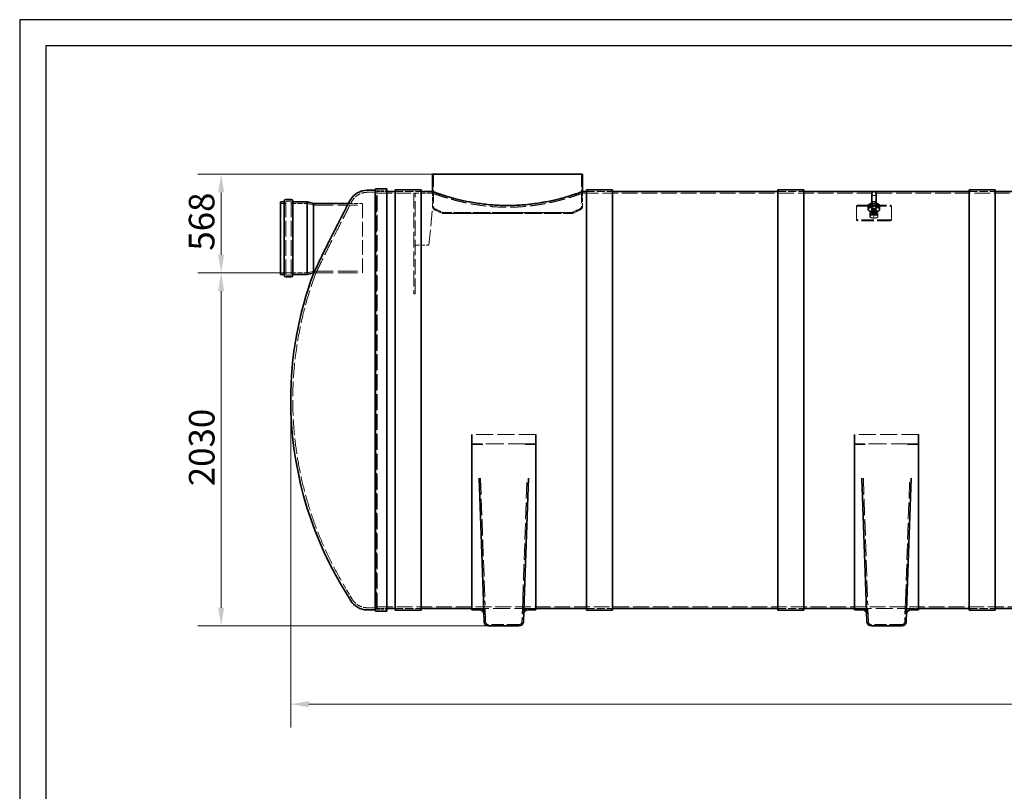
# Model space of a CAD drawing. Units: millimetres. Extents: x 21335 to 38423, y 420 to 11668.
# Drawn here: x 21335 to 26994, y 7231 to 11668 of the extents above; entities that cross this region are included whole.
import ezdxf

# ---------------------------------------------------------------- set-up
doc = ezdxf.new("R2010")
doc.units = ezdxf.units.MM
doc.header["$LTSCALE"] = 42
doc.linetypes.add('DASHED', pattern=[0.2068, 0.1655, -0.0413])
doc.layers.add('Dimension (ISO)', color=5, linetype='Continuous', lineweight=9, true_color=0x0000ff)
doc.layers.add('Hidden (ISO)', color=1, linetype='DASHED', lineweight=18, true_color=0xff0000)
doc.layers.add('Visible (ISO)', color=7, linetype='Continuous', lineweight=35)
doc.styles.add('Note Text (ISO)', font='tahoma.ttf')
doc.dimstyles.new('Default (ISO)', dxfattribs={"dimscale": 42, "dimtxt": 3.5, "dimasz": 2.5, "dimexe": 3.175, "dimexo": 0, "dimgap": 0.762, "dimtad": 1, "dimdec": 1, "dimrnd": 1e-08, "dimtxsty": 'Note Text (ISO)', "dimcen": 0.09, "dimdle": 10, "dimclrd": 256, "dimclre": 256, "dimclrt": 256, "dimadec": 1, "dimazin": 2, "dimtfac": 1.001486, "dimtmove": 0, "dimatfit": 3, "dimfxl": 1, "dimtolj": 1, "dimtzin": 0, "dimlwd": -1, "dimlwe": -1, "dimarcsym": 0})

# ---------------------------------------------------------------- blocks, each defined once
blk = doc.blocks.new('*D55')
at = {"layer": 'Defpoints', "color": 0, "transparency": 16777216}
for p in [(22892.3, 9481), (32267, 9481), (32267, 7732.1)]:
    blk.add_point(p, dxfattribs=at)
at = {"layer": 'Dimension (ISO)', "transparency": 16777216}
for p, q in [((22892.3, 9481), (22892.3, 7598.8)), ((32267, 9481), (32267, 7598.8)), ((22997.3, 7732.1), (32162, 7732.1))]:
    blk.add_line(p, q, dxfattribs=at)
for points in [[(22997.3, 7749.6), (22997.3, 7714.6), (22892.3, 7732.1)], [(32162, 7749.6), (32162, 7714.6), (32267, 7732.1)]]:
    blk.add_solid(points, dxfattribs=at)
at = {"layer": 'Dimension (ISO)', "transparency": 16777216, "insert": (27367.5, 7917.2), "char_height": 147, "attachment_point": 1, "style": 'Note Text (ISO)'}
blk.add_mtext('\\A1;9375', dxfattribs=at)
blk = doc.blocks.new('*D50')
at = {"layer": 'Defpoints', "color": 0, "transparency": 16777216}
for p in [(23707.2, 10780.2), (22492.6, 10211.8), (22894.6, 10211.8)]:
    blk.add_point(p, dxfattribs=at)
at = {"layer": 'Dimension (ISO)', "transparency": 16777216}
for p, q in [((23707.2, 10780.2), (22359.2, 10780.2)), ((22492.6, 10675.2), (22492.6, 10316.8)), ((22894.6, 10211.8), (22359.2, 10211.8))]:
    blk.add_line(p, q, dxfattribs=at)
for points in [[(22475.1, 10675.2), (22510.1, 10675.2), (22492.6, 10780.2)], [(22475.1, 10316.8), (22510.1, 10316.8), (22492.6, 10211.8)]]:
    blk.add_solid(points, dxfattribs=at)
at = {"layer": 'Dimension (ISO)', "transparency": 16777216, "insert": (22306.9, 10340.2), "char_height": 147, "attachment_point": 1, "rotation": 90, "style": 'Note Text (ISO)'}
blk.add_mtext('\\A1;568', dxfattribs=at)
blk = doc.blocks.new('*D51')
at = {"layer": 'Defpoints', "color": 0, "transparency": 16777216}
for p in [(22894.6, 10211.8), (22492.6, 8181.8), (24029.7, 8181.8)]:
    blk.add_point(p, dxfattribs=at)
at = {"layer": 'Dimension (ISO)', "transparency": 16777216}
for p, q in [((22894.6, 10211.8), (22359.2, 10211.8)), ((22492.6, 10106.8), (22492.6, 8286.8)), ((24029.7, 8181.8), (22359.2, 8181.8))]:
    blk.add_line(p, q, dxfattribs=at)
for points in [[(22475.1, 10106.8), (22510.1, 10106.8), (22492.6, 10211.8)], [(22475.1, 8286.8), (22510.1, 8286.8), (22492.6, 8181.8)]]:
    blk.add_solid(points, dxfattribs=at)
at = {"layer": 'Dimension (ISO)', "transparency": 16777216, "insert": (22307.5, 8985.6), "char_height": 147, "attachment_point": 1, "rotation": 90, "style": 'Note Text (ISO)'}
blk.add_mtext('\\A1;2030', dxfattribs=at)

msp = doc.modelspace()

# ---------------------------------------------------------------- linework, layer by layer
msp.add_lwpolyline([(38423.36, 420), (38420.77, 11668.3), (21334.77, 11668.3), (21334.77, 420), (38423.36, 420)], close=True)
msp.add_lwpolyline([(38288.21, 570), (38283.52, 11518.3), (21484.77, 11518.3), (21484.77, 570), (38288.21, 570), (38288.21, 570)])
at = {"layer": 'Hidden (ISO)', "ltscale": 10.634411}
for p, q in [((23713.17, 10780.21), (23713.17, 10595.48)), ((24564.17, 10780.21), (24564.17, 10595.48))]:
    msp.add_line(p, q, dxfattribs=at)
at = {"layer": 'Hidden (ISO)', "ltscale": 2.433511}
for p, q in [((23332.07, 10675.51), (23385.76, 10675.51)), ((23332.07, 8286.51), (23385.76, 8286.51))]:
    msp.add_line(p, q, dxfattribs=at)
at = {"layer": 'Hidden (ISO)', "ltscale": 0.385796}
for p, q in [((23385.76, 10675.51), (23388.67, 10683.51)), ((23385.76, 8286.51), (23388.67, 8278.51))]:
    msp.add_line(p, q, dxfattribs=at)
at = {"layer": 'Hidden (ISO)', "ltscale": 13.09249}
msp.add_line((23385.76, 8286.51), (23385.76, 10675.51), dxfattribs=at)
at = {"layer": 'Hidden (ISO)', "ltscale": 13.180176}
msp.add_line((23388.67, 8278.51), (23388.67, 10683.51), dxfattribs=at)
at = {"layer": 'Hidden (ISO)', "ltscale": 2.525442}
for p, q in [((23388.67, 10683.51), (23444.39, 10683.51)), ((23388.67, 10680.21), (23444.39, 10680.21)), ((23388.67, 8281.81), (23444.39, 8281.81)), ((23388.67, 8278.51), (23444.39, 8278.51))]:
    msp.add_line(p, q, dxfattribs=at)
at = {"layer": 'Hidden (ISO)', "ltscale": 12.578291}
msp.add_line((23388.67, 10671.01), (23607.17, 10671.01), dxfattribs=at)
at = {"layer": 'Hidden (ISO)', "ltscale": 6.799098}
for p, q in [((23492.07, 10680.21), (23642.07, 10680.21)), ((23492.07, 10680.21), (23642.07, 10680.21)), ((24592.07, 10680.21), (24742.07, 10680.21)), ((24592.07, 10680.21), (24742.07, 10680.21)), ((25692.07, 10680.21), (25842.07, 10680.21)), ((25692.07, 10680.21), (25842.07, 10680.21)), ((26792.07, 10680.21), (26942.07, 10680.21)), ((26792.07, 10680.21), (26942.07, 10680.21)), ((23492.07, 8281.81), (23642.07, 8281.81)), ((23492.07, 8281.81), (23642.07, 8281.81)), ((24592.07, 8281.81), (24742.07, 8281.81)), ((24592.07, 8281.81), (24742.07, 8281.81)), ((25692.07, 8281.81), (25842.07, 8281.81)), ((25692.07, 8281.81), (25842.07, 8281.81)), ((26792.07, 8281.81), (26942.07, 8281.81)), ((26792.07, 8281.81), (26942.07, 8281.81))]:
    msp.add_line(p, q, dxfattribs=at)
at = {"layer": 'Hidden (ISO)', "ltscale": 12.861105}
msp.add_line((23599.17, 10671.01), (23599.17, 10091.01), dxfattribs=at)
at = {"layer": 'Hidden (ISO)', "ltscale": 0.362524}
for p, q in [((23599.17, 10671.01), (23607.17, 10671.01)), ((23599.17, 10091.01), (23607.17, 10091.01))]:
    msp.add_line(p, q, dxfattribs=at)
at = {"layer": 'Hidden (ISO)', "ltscale": 12.819239}
msp.add_line((23607.17, 10091.01), (23607.17, 10671.01), dxfattribs=at)
at = {"layer": 'Hidden (ISO)', "ltscale": 4.532699}
msp.add_line((23707.17, 10671.01), (23607.17, 10671.01), dxfattribs=at)
at = {"layer": 'Hidden (ISO)', "ltscale": 0.000204727}
msp.add_line((23607.17, 10671.01), (23607.17, 10671.01), dxfattribs=at)
at = {"layer": 'Hidden (ISO)', "ltscale": 0.416918}
for p, q in [((23706.17, 10680.21), (23706.17, 10671.01)), ((24571.17, 10680.21), (24571.17, 10671.01))]:
    msp.add_line(p, q, dxfattribs=at)
at = {"layer": 'Hidden (ISO)', "ltscale": 0.400586}
msp.add_line((23707.17, 10679.85), (23707.17, 10671.01), dxfattribs=at)
at = {"layer": 'Hidden (ISO)', "ltscale": 3.626139}
for p, q in [((23707.17, 10591.01), (23707.17, 10671.01)), ((23607.17, 10371.01), (23687.17, 10371.01))]:
    msp.add_line(p, q, dxfattribs=at)
at = {"layer": 'Hidden (ISO)', "ltscale": 3.824321}
msp.add_line((24570.17, 10679.85), (24570.17, 10595.48), dxfattribs=at)
at = {"layer": 'Hidden (ISO)', "ltscale": 12.95498}
msp.add_line((24571.17, 10671.01), (29184.57, 10671.01), dxfattribs=at)
at = {"layer": 'Hidden (ISO)', "ltscale": 0.269041}
msp.add_line((26241.7, 10680.21), (26247.64, 10680.21), dxfattribs=at)
at = {"layer": 'Hidden (ISO)', "ltscale": 1.350674}
for p, q in [((22834.39, 10611.81), (22864.19, 10611.81)), ((22834.39, 10211.81), (22864.19, 10211.81))]:
    msp.add_line(p, q, dxfattribs=at)
at = {"layer": 'Hidden (ISO)', "ltscale": 12.82231}
for p, q in [((22864.19, 10199.11), (22864.19, 10624.51)), ((22894.59, 10199.11), (22894.59, 10624.51))]:
    msp.add_line(p, q, dxfattribs=at)
at = {"layer": 'Hidden (ISO)', "ltscale": 1.377871}
for p, q in [((22864.19, 10624.51), (22894.59, 10624.51)), ((22864.19, 10199.11), (22894.59, 10199.11))]:
    msp.add_line(p, q, dxfattribs=at)
at = {"layer": 'Hidden (ISO)', "ltscale": 4.165987}
for p, q in [((22894.59, 10611.81), (22986.5, 10611.81)), ((22894.59, 10211.81), (22986.5, 10211.81))]:
    msp.add_line(p, q, dxfattribs=at)
at = {"layer": 'Hidden (ISO)', "ltscale": 12.056709}
msp.add_line((22986.5, 10211.81), (22986.5, 10611.81), dxfattribs=at)
at = {"layer": 'Hidden (ISO)', "ltscale": 1.717428}
for p, q in [((23023.1, 10602.01), (22986.5, 10611.81)), ((23023.1, 10221.62), (22986.5, 10211.81))]:
    msp.add_line(p, q, dxfattribs=at)
at = {"layer": 'Hidden (ISO)', "ltscale": 13.758615}
msp.add_line((23023.1, 10221.62), (23023.1, 10602.01), dxfattribs=at)
at = {"layer": 'Hidden (ISO)', "ltscale": 16.216496}
for p, q in [((23023.1, 10602.01), (23304.8, 10602.01)), ((23023.1, 10221.62), (23304.8, 10221.62))]:
    msp.add_line(p, q, dxfattribs=at)
at = {"layer": 'Hidden (ISO)', "ltscale": 0.631367}
msp.add_line((23237.11, 10611.81), (23223.17, 10611.81), dxfattribs=at)
at = {"layer": 'Hidden (ISO)', "ltscale": 3.699944}
msp.add_line((23223.17, 10611.81), (23304.8, 10611.81), dxfattribs=at)
at = {"layer": 'Hidden (ISO)', "ltscale": 0.749984}
msp.add_line((23237.11, 10611.81), (23245.51, 10626.07), dxfattribs=at)
at = {"layer": 'Hidden (ISO)', "ltscale": 12.056291}
msp.add_line((23304.8, 10211.82), (23304.8, 10611.81), dxfattribs=at)
at = {"layer": 'Hidden (ISO)', "ltscale": 12.716866}
msp.add_line((23687.17, 10371.01), (23707.17, 10591.01), dxfattribs=at)
at = {"layer": 'Hidden (ISO)', "ltscale": 10.361979}
for p, q in [((26144.67, 10521.49), (26144.67, 10597.56)), ((26154.67, 10601.78), (26334.67, 10601.78)), ((26154.67, 10596.34), (26334.67, 10596.34)), ((26344.67, 10597.56), (26344.67, 10521.49)), ((26334.67, 10517.26), (26154.67, 10517.26)), ((26334.67, 10511.82), (26154.67, 10511.82))]:
    msp.add_line(p, q, dxfattribs=at)
at = {"layer": 'Hidden (ISO)', "ltscale": 0.045543}
for p, q in [((26233.3, 10620.06), (26232.67, 10619.55)), ((26256.04, 10620.06), (26256.67, 10619.55))]:
    msp.add_line(p, q, dxfattribs=at)
at = {"layer": 'Hidden (ISO)', "ltscale": 0.294464}
for p, q in [((23768.67, 10559.66), (23768.67, 10553.16)), ((24508.67, 10559.66), (24508.67, 10553.16))]:
    msp.add_line(p, q, dxfattribs=at)
at = {"layer": 'Hidden (ISO)', "ltscale": 1.203726}
for p, q in [((26244.67, 10564.58), (26221.67, 10558.97)), ((26221.67, 10558.97), (26221.67, 10547.75)), ((26221.67, 10547.75), (26244.67, 10542.13)), ((26267.67, 10558.97), (26244.67, 10564.58)), ((26244.67, 10542.13), (26267.67, 10547.75)), ((26267.67, 10547.75), (26267.67, 10558.97))]:
    msp.add_line(p, q, dxfattribs=at)
at = {"layer": 'Hidden (ISO)', "ltscale": 0.718155}
for p, q in [((26221.67, 10547.75), (26221.67, 10533.38)), ((26244.67, 10564.58), (26244.67, 10550.22)), ((26244.67, 10542.13), (26244.67, 10527.77)), ((26267.67, 10547.75), (26267.67, 10533.38))]:
    msp.add_line(p, q, dxfattribs=at)
at = {"layer": 'Hidden (ISO)', "ltscale": 0.036167}
for p, q in [((26223.32, 10553.36), (26223.32, 10554.08)), ((26266.02, 10553.36), (26266.02, 10554.08))]:
    msp.add_line(p, q, dxfattribs=at)
at = {"layer": 'Hidden (ISO)', "ltscale": 0.271868}
for p, q in [((26229.17, 10554.08), (26229.17, 10559.52)), ((26260.17, 10554.08), (26260.17, 10559.52)), ((26144.67, 10521.49), (26144.67, 10516.05)), ((26344.67, 10516.05), (26344.67, 10521.49))]:
    msp.add_line(p, q, dxfattribs=at)
at = {"layer": 'Hidden (ISO)', "ltscale": 0.657156}
for p, q in [((26229.67, 10563.6), (26229.67, 10576.74)), ((26259.67, 10563.6), (26259.67, 10576.74))]:
    msp.add_line(p, q, dxfattribs=at)
at = {"layer": 'Hidden (ISO)', "ltscale": 0.106277}
for p, q in [((26230.92, 10560.43), (26229.99, 10562.29)), ((26258.42, 10560.43), (26259.35, 10562.29))]:
    msp.add_line(p, q, dxfattribs=at)
at = {"layer": 'Hidden (ISO)', "ltscale": 0.378517}
for p, q in [((26230.62, 10554.08), (26230.62, 10561.65)), ((26258.73, 10554.08), (26258.73, 10561.65))]:
    msp.add_line(p, q, dxfattribs=at)
at = {"layer": 'Hidden (ISO)', "ltscale": 0.006826}
for p, q in [((26231.11, 10529.28), (26231.03, 10529.31)), ((26258.23, 10529.28), (26258.31, 10529.31))]:
    msp.add_line(p, q, dxfattribs=at)
at = {"layer": 'Hidden (ISO)', "ltscale": 16.125389}
msp.add_line((23024.68, 10211.82), (23304.8, 10211.82), dxfattribs=at)
at = {"layer": 'Hidden (ISO)', "ltscale": 0.580738}
msp.add_line((23037.49, 10211.81), (23024.68, 10211.81), dxfattribs=at)
at = {"layer": 'Hidden (ISO)', "ltscale": 0.012874}
for p, q in [((23933.17, 9282.45), (23933.17, 9282.74)), ((24300.97, 9282.45), (24300.97, 9282.74)), ((26133.17, 9282.45), (26133.17, 9282.74)), ((26500.97, 9282.45), (26500.97, 9282.74))]:
    msp.add_line(p, q, dxfattribs=at)
at = {"layer": 'Hidden (ISO)', "ltscale": 14.115317}
for p, q in [((24300.97, 9282.74), (23933.17, 9282.74)), ((26500.97, 9282.74), (26133.17, 9282.74)), ((23933.17, 8281.81), (24300.97, 8281.81)), ((26133.17, 8281.81), (26500.97, 8281.81))]:
    msp.add_line(p, q, dxfattribs=at)
at = {"layer": 'Hidden (ISO)', "ltscale": 14.938437}
for p, q in [((24246.81, 9228.54), (23987.32, 9228.54)), ((26446.81, 9228.54), (26187.32, 9228.54))]:
    msp.add_line(p, q, dxfattribs=at)
at = {"layer": 'Hidden (ISO)', "ltscale": 13.557199}
for p, q in [((23983.85, 9031.22), (24008.49, 8325.8)), ((24225.64, 8325.8), (24250.28, 9031.22)), ((26183.85, 9031.22), (26208.49, 8325.8)), ((26425.64, 8325.8), (26450.28, 9031.22))]:
    msp.add_line(p, q, dxfattribs=at)
at = {"layer": 'Hidden (ISO)', "ltscale": 4.668941}
msp.add_line((23193.19, 8424.69), (23245.51, 8335.96), dxfattribs=at)
at = {"layer": 'Hidden (ISO)', "ltscale": 10.992442}
for p, q in [((24012.66, 8206.26), (24008.49, 8325.8)), ((24225.64, 8325.8), (24221.47, 8206.26)), ((26212.66, 8206.26), (26208.49, 8325.8)), ((26425.64, 8325.8), (26421.47, 8206.26))]:
    msp.add_line(p, q, dxfattribs=at)
at = {"layer": 'Hidden (ISO)', "ltscale": 13.041157}
msp.add_line((23388.67, 8291.01), (31770.67, 8291.01), dxfattribs=at)
at = {"layer": 'Hidden (ISO)', "ltscale": 2.039161}
for p, q in [((23978.15, 8281.85), (23933.17, 8281.85)), ((24300.97, 8281.85), (24255.98, 8281.85)), ((26178.15, 8281.85), (26133.17, 8281.85)), ((26500.97, 8281.85), (26455.98, 8281.85))]:
    msp.add_line(p, q, dxfattribs=at)
at = {"layer": 'Hidden (ISO)', "ltscale": 10.064225}
for p, q in [((24204.48, 8189.85), (24029.65, 8189.85)), ((26404.48, 8189.85), (26229.65, 8189.85))]:
    msp.add_line(p, q, dxfattribs=at)
at = {"layer": 'Hidden (ISO)', "ltscale": 4.72796}
for centre, start, end in [((23332.07, 10575.02), 90, 149.47242), ((23332.07, 8387), 210.52758, 270)]:
    msp.add_arc(centre, 100.49, start, end, dxfattribs=at)
at = {"layer": 'Hidden (ISO)', "ltscale": 1.708725}
msp.add_arc((26244.67, 10668.59), 12, 180, 0, dxfattribs=at)
at = {"layer": 'Hidden (ISO)', "ltscale": 1.16495}
for centre, start, end in [((23730.06, 10595.48), 180, 244.3471), ((24547.29, 10595.48), 295.6529, 0)]:
    msp.add_arc(centre, 22.89, start, end, dxfattribs=at)
at = {"layer": 'Hidden (ISO)', "ltscale": 0.859512}
for centre, start, end in [((23730.06, 10595.48), 180, 244.3471), ((24547.29, 10595.48), 295.6529, 0)]:
    msp.add_arc(centre, 16.89, start, end, dxfattribs=at)
at = {"layer": 'Hidden (ISO)', "ltscale": 2.409301}
for centre, start, end in [((24140.21, 11449.5), 244.3471, 247.48589), ((24137.14, 11449.5), 292.51411, 295.6529)]:
    msp.add_arc(centre, 970.29, start, end, dxfattribs=at)
at = {"layer": 'Hidden (ISO)', "ltscale": 2.28161}
for centre, start, end in [((24140.21, 11449.5), 244.3471, 247.33804), ((24137.14, 11449.5), 292.66196, 295.6529)]:
    msp.add_arc(centre, 964.29, start, end, dxfattribs=at)
at = {"layer": 'Hidden (ISO)', "ltscale": 12.283526}
msp.add_arc((24988.45, 9478.69), 2084.15, 159.4049, 179.9361, dxfattribs=at)
at = {"layer": 'Hidden (ISO)', "ltscale": 12.758192}
msp.add_arc((24988.45, 9483.34), 2084.15, 180.0639, 210.52758, dxfattribs=at)
at = {"layer": 'Hidden (ISO)', "ltscale": 2.29732}
for centre, start, end in [((23978.15, 8248.85), 2, 90), ((24255.98, 8248.85), 90, 178), ((26178.15, 8248.85), 2, 90), ((26455.98, 8248.85), 90, 178)]:
    msp.add_arc(centre, 33, start, end, dxfattribs=at)
at = {"layer": 'Hidden (ISO)', "ltscale": 1.183419}
for centre, start, end in [((24029.65, 8206.85), 182, 270), ((24204.48, 8206.85), 270, 358), ((26229.65, 8206.85), 182, 270), ((26404.48, 8206.85), 270, 358)]:
    msp.add_arc(centre, 17, start, end, dxfattribs=at)
at = {"layer": 'Hidden (ISO)', "ltscale": 0.71191}
for centre, major_axis, start_param, end_param in [((26154.67, 10597.56), (-10, 0), 4.712389, 6.2831853), ((26154.67, 10592.12), (-10, 0), 4.712389, 6.2831853), ((26334.67, 10597.56), (10, 0), 0, 1.5707963), ((26334.67, 10592.12), (10, 0), 0, 1.5707963), ((26154.67, 10521.49), (-10, 0), 0, 1.5707963), ((26154.67, 10516.05), (-10, 0), 0, 1.5707963), ((26334.67, 10521.49), (10, 0), 4.712389, 6.2831853), ((26334.67, 10516.05), (10, 0), 4.712389, 6.2831853)]:
    msp.add_ellipse(centre, major_axis=major_axis, ratio=0.4226183, start_param=start_param, end_param=end_param, dxfattribs=at)
at = {"layer": 'Hidden (ISO)', "ltscale": 4.627967}
msp.add_ellipse((26244.67, 10576.74), major_axis=(32.5, 0), ratio=0.4226183, start_param=0, end_param=3.1415927, dxfattribs=at)
at = {"layer": 'Hidden (ISO)', "ltscale": 0.150166}
for start_param, end_param in [(5.0901148, 5.1921176), (4.2326603, 4.3346632)]:
    msp.add_ellipse((26244.67, 10599.4), major_axis=(-32.5, 0), ratio=0.4226183, start_param=start_param, end_param=end_param, dxfattribs=at)
at = {"layer": 'Hidden (ISO)', "ltscale": 0.972116}
for major_axis, start_param, end_param in [((-15, 0), 4.8532874, 6.2831853), ((15, 0), 0, 1.4298979)]:
    msp.add_ellipse((26244.67, 10602.77), major_axis=major_axis, ratio=0.4226183, start_param=start_param, end_param=end_param, dxfattribs=at)
at = {"layer": 'Hidden (ISO)', "ltscale": 4.271962}
for centre in [(26244.67, 10576.74), (26244.67, 10563.6)]:
    msp.add_ellipse(centre, major_axis=(-15, 0), ratio=0.4226183, dxfattribs=at)
at = {"layer": 'Hidden (ISO)', "ltscale": 1.47629}
msp.add_ellipse((26244.67, 10615.58), major_axis=(-15, 0), ratio=0.4226183, start_param=3.6266804, end_param=5.7980976, dxfattribs=at)
at = {"layer": 'Hidden (ISO)', "ltscale": 1.40331}
for major_axis in [(-12.85, 0), (12.85, 0)]:
    msp.add_ellipse((26244.67, 10617.52), major_axis=major_axis, ratio=0.4226183, start_param=3.5079466, end_param=5.9168314, dxfattribs=at)
at = {"layer": 'Hidden (ISO)', "ltscale": 1.260873}
msp.add_ellipse((26244.67, 10615.58), major_axis=(15, 0), ratio=0.4226183, start_param=3.7850938, end_param=5.6396842, dxfattribs=at)
at = {"layer": 'Hidden (ISO)', "ltscale": 0.534587}
for start_param, end_param in [(0.6435011, 1.4298979), (1.7116947, 2.4980915)]:
    msp.add_ellipse((26244.67, 10602.77), major_axis=(-15, 0), ratio=0.4226183, start_param=start_param, end_param=end_param, dxfattribs=at)
at = {"layer": 'Hidden (ISO)', "ltscale": 1.091649}
for major_axis, start_param, end_param in [((-23, 0), 5.2359878, 6.2831853), ((-23, 0), 0, 1.0471976), ((23, 0), 1.0471976, 2.0943951), ((-23, 0), 1.0471976, 2.0943951), ((23, 0), 0, 1.0471976), ((23, 0), 5.2359878, 6.2831853)]:
    msp.add_ellipse((26244.67, 10537.13), major_axis=major_axis, ratio=0.4226183, start_param=start_param, end_param=end_param, dxfattribs=at)
at = {"layer": 'Hidden (ISO)', "ltscale": 6.080469}
for centre in [(26244.67, 10554.08), (26244.67, 10553.36)]:
    msp.add_ellipse(centre, major_axis=(-21.35, 0), ratio=0.4226183, dxfattribs=at)
at = {"layer": 'Hidden (ISO)', "ltscale": 4.414364}
for centre, major_axis in [((26244.67, 10559.52), (-15.5, 0)), ((26244.67, 10554.08), (15.5, 0))]:
    msp.add_ellipse(centre, major_axis=major_axis, ratio=0.4226183, dxfattribs=at)
at = {"layer": 'Hidden (ISO)', "ltscale": 4.002192}
for centre in [(26244.67, 10561.65), (26244.67, 10554.08)]:
    msp.add_ellipse(centre, major_axis=(-14.05, 0), ratio=0.4226183, dxfattribs=at)
at = {"layer": 'Hidden (ISO)', "ltscale": 13.150934}
msp.add_open_spline([(23706.17, 10671.01), (23706.17, 10671.01), (23706.83, 10670.78), (23709.54, 10669.8), (23711.59, 10669.05), (23717.12, 10667.08), (23720.6, 10665.84), (23728.97, 10662.91), (23733.85, 10661.23), (23744.92, 10657.47), (23751.12, 10655.41), (23764.72, 10650.99), (23772.12, 10648.64), (23787.96, 10643.76), (23796.39, 10641.24), (23814.07, 10636.15), (23823.32, 10633.58), (23842.38, 10628.51), (23852.53, 10625.92), (23873.94, 10620.76), (23885.2, 10618.19), (23908.69, 10613.18), (23920.92, 10610.75), (23946.16, 10606.16), (23959.17, 10604), (23985.76, 10600.06), (23999.36, 10598.27), (24026.92, 10595.17), (24040.89, 10593.85), (24068.93, 10591.74), (24083.01, 10590.94), (24111.02, 10589.89), (24124.95, 10589.64), (24152.39, 10589.64), (24166.32, 10589.89), (24194.33, 10590.94), (24208.41, 10591.74), (24236.46, 10593.85), (24250.42, 10595.17), (24277.98, 10598.27), (24291.58, 10600.06), (24318.18, 10604), (24331.19, 10606.16), (24356.43, 10610.75), (24368.65, 10613.18), (24392.14, 10618.19), (24403.4, 10620.76), (24424.82, 10625.92), (24434.96, 10628.51), (24454.02, 10633.58), (24463.27, 10636.15), (24480.95, 10641.24), (24489.39, 10643.76), (24505.22, 10648.64), (24512.62, 10650.99), (24526.23, 10655.41), (24532.43, 10657.47), (24543.5, 10661.23), (24548.38, 10662.91), (24556.74, 10665.84), (24560.22, 10667.08), (24565.76, 10669.05), (24567.81, 10669.8), (24570.52, 10670.78), (24571.17, 10671.01), (24571.17, 10671.01)], degree=3, knots=[65.8247658, 65.8247658, 65.8247658, 65.8247658, 69.9374356, 69.9374356, 74.0501054, 74.0501054, 78.1627752, 78.1627752, 82.2754449, 82.2754449, 86.3881147, 86.3881147, 90.5007845, 90.5007845, 94.6134542, 94.6134542, 98.726124, 98.726124, 102.84155, 102.84155, 106.9569759, 106.9569759, 111.0724019, 111.0724019, 115.1878278, 115.1878278, 119.3032538, 119.3032538, 123.4186798, 123.4186798, 127.5341057, 127.5341057, 131.6495317, 131.6495317, 135.7649576, 135.7649576, 139.8803836, 139.8803836, 143.9958095, 143.9958095, 148.1112355, 148.1112355, 152.2266615, 152.2266615, 156.3420874, 156.3420874, 160.4575134, 160.4575134, 164.5729393, 164.5729393, 168.6856091, 168.6856091, 172.7982789, 172.7982789, 176.9109486, 176.9109486, 181.0236184, 181.0236184, 185.1362882, 185.1362882, 189.248958, 189.248958, 193.3616277, 193.3616277, 197.4742975, 197.4742975, 197.4742975, 197.4742975], dxfattribs=at)
at = {"layer": 'Hidden (ISO)', "ltscale": 11.56982}
msp.add_open_spline([(23193.19, 10524.32), (23193.79, 10525.47), (23194.38, 10526.62), (23198.83, 10535.21), (23202.57, 10542.49), (23209.56, 10556.23), (23212.83, 10562.69), (23218.71, 10574.43), (23221.34, 10579.7), (23225.67, 10588.45), (23227.61, 10592.38), (23231.01, 10599.31), (23232.48, 10602.31), (23234.82, 10607.11), (23235.69, 10608.91), (23236.84, 10611.26), (23237.11, 10611.81), (23237.11, 10611.81)], degree=3, knots=[2.3695735, 2.3695735, 2.3695735, 2.3695735, 2.799893, 2.799893, 5.599786, 5.599786, 8.399679, 8.399679, 11.1995719, 11.1995719, 13.7456986, 13.7456986, 16.2918253, 16.2918253, 18.837952, 18.837952, 21.3840786, 21.3840786, 21.3840786, 21.3840786], dxfattribs=at)
at = {"layer": 'Hidden (ISO)', "ltscale": 0.909101}
msp.add_open_spline([(26242.57, 10609.05), (26241.83, 10609.06), (26241.13, 10609.09), (26239.39, 10609.2), (26238.43, 10609.3), (26236.4, 10609.62), (26235.43, 10609.87), (26233.83, 10610.49), (26233.24, 10610.88), (26232.72, 10611.57), (26232.64, 10611.87), (26232.69, 10612.17)], degree=3, knots=[2.6872481, 2.6872481, 2.6872481, 2.6872481, 2.9161602, 2.9161602, 3.2756194, 3.2756194, 3.7720017, 3.7720017, 4.3308176, 4.3308176, 4.7017596, 4.7017596, 4.7017596, 4.7017596], dxfattribs=at)
at = {"layer": 'Hidden (ISO)', "ltscale": 0.877692}
msp.add_open_spline([(26232.67, 10587.04), (26232.67, 10587.59), (26232.75, 10588.14), (26233.24, 10590.03), (26234.01, 10591.37), (26236.04, 10593.53), (26237.17, 10594.41), (26239.6, 10595.69), (26240.8, 10596.14), (26242.26, 10596.44), (26242.41, 10596.47), (26242.57, 10596.49)], degree=3, knots=[0.3149677, 0.3149677, 0.3149677, 0.3149677, 0.5947621, 0.5947621, 1.2727027, 1.2727027, 1.7968346, 1.7968346, 2.2091247, 2.2091247, 2.2572322, 2.2572322, 2.2572322, 2.2572322], dxfattribs=at)
at = {"layer": 'Hidden (ISO)', "ltscale": 1.816054}
msp.add_open_spline([(26232.69, 10612.17), (26232.74, 10610.64), (26233, 10608.83), (26234.44, 10605.78), (26235.3, 10604.72), (26237.36, 10603.04), (26238.6, 10602.39), (26241.35, 10601.51), (26242.84, 10601.27), (26245.84, 10601.21), (26247.33, 10601.38), (26250.09, 10602.13), (26251.34, 10602.68), (26253.46, 10604.15), (26254.3, 10605.03), (26255.56, 10607.01), (26255.99, 10608.06), (26256.5, 10610.15), (26256.62, 10611.15), (26256.66, 10612.17)], degree=3, knots=[0, 0, 0, 0, 0.5082195, 0.5082195, 0.9091695, 0.9091695, 1.319943, 1.319943, 1.7289288, 1.7289288, 2.1352472, 2.1352472, 2.5310985, 2.5310985, 2.9122625, 2.9122625, 3.2688627, 3.2688627, 3.5738265, 3.5738265, 3.5738265, 3.5738265], dxfattribs=at)
at = {"layer": 'Hidden (ISO)', "ltscale": 0.19403}
for points in [[(26242.57, 10609.05), (26243.25, 10609.26), (26243.95, 10609.38), (26245.39, 10609.38), (26246.09, 10609.26), (26246.78, 10609.05)], [(26246.78, 10596.49), (26246.1, 10596.63), (26245.4, 10596.7), (26243.96, 10596.7), (26243.25, 10596.63), (26242.57, 10596.49)]]:
    msp.add_open_spline(points, degree=3, knots=[-2.42286767, -2.42286767, -2.42286767, -2.42286767, -2.23136812, -2.23136812, -2.03828467, -2.03828467, -2.03828467, -2.03828467], dxfattribs=at)
at = {"layer": 'Hidden (ISO)', "ltscale": 0.909103}
msp.add_open_spline([(26256.66, 10612.17), (26256.71, 10611.88), (26256.63, 10611.61), (26256.1, 10610.83), (26255.33, 10610.37), (26253.3, 10609.7), (26252.17, 10609.47), (26249.74, 10609.18), (26248.55, 10609.1), (26247.09, 10609.05), (26246.93, 10609.05), (26246.78, 10609.05)], degree=3, knots=[0.2456978, 0.2456978, 0.2456978, 0.2456978, 0.5947616, 0.5947616, 1.272702, 1.272702, 1.7968337, 1.7968337, 2.2091237, 2.2091237, 2.2572322, 2.2572322, 2.2572322, 2.2572322], dxfattribs=at)
at = {"layer": 'Hidden (ISO)', "ltscale": 0.87769}
msp.add_open_spline([(26246.78, 10596.49), (26247.51, 10596.37), (26248.22, 10596.19), (26249.96, 10595.6), (26250.92, 10595.12), (26252.95, 10593.83), (26253.92, 10592.95), (26255.52, 10591.01), (26256.11, 10589.92), (26256.59, 10588.23), (26256.67, 10587.63), (26256.67, 10587.04)], degree=3, knots=[2.6872482, 2.6872482, 2.6872482, 2.6872482, 2.9161746, 2.9161746, 3.2756483, 3.2756483, 3.7720434, 3.7720434, 4.3308402, 4.3308402, 4.6323021, 4.6323021, 4.6323021, 4.6323021], dxfattribs=at)
at = {"layer": 'Hidden (ISO)', "ltscale": 12.745662}
for points, knots in [([(24138.67, 10553.16), (24111.39, 10553.16), (24084.2, 10553.16), (24030.97, 10553.16), (24005.09, 10553.16), (23936.88, 10553.16), (23897.77, 10553.16), (23832.84, 10553.16), (23807.63, 10553.16), (23774.59, 10553.16), (23767.06, 10553.16), (23770.86, 10553.16), (23782.14, 10553.16), (23822.2, 10553.16), (23850.6, 10553.16), (23920.93, 10553.16), (23962.2, 10553.16), (24052.27, 10553.16), (24100.22, 10553.16), (24196.55, 10553.16), (24244, 10553.16), (24332.15, 10553.16), (24372.01, 10553.16), (24438.79, 10553.16), (24465.08, 10553.16), (24500.49, 10553.16), (24509.27, 10553.16), (24508.01, 10553.16), (24497.97, 10553.16), (24460.22, 10553.16), (24432.87, 10553.16), (24364.29, 10553.16), (24323.72, 10553.16), (24234.57, 10553.16), (24186.85, 10553.16), (24138.67, 10553.16)], [-233.1749716, -233.1749716, -233.1749716, -233.1749716, -224.9913279, -224.9913279, -216.8076837, -216.8076837, -202.3538401, -202.3538401, -187.8999973, -187.8999973, -173.4461548, -173.4461548, -158.9923122, -158.9923122, -144.538469, -144.538469, -130.084625, -130.084625, -115.6307798, -115.6307798, -101.1769334, -101.1769334, -86.723086, -86.723086, -72.2692378, -72.2692378, -57.8153893, -57.8153893, -43.3615408, -43.3615408, -28.9076929, -28.9076929, -14.4538459, -14.4538459, 0, 0, 0, 0]), ([(24138.67, 10559.66), (24165.95, 10559.66), (24193.15, 10559.66), (24246.38, 10559.66), (24272.25, 10559.66), (24340.46, 10559.66), (24379.57, 10559.66), (24444.51, 10559.66), (24469.71, 10559.66), (24502.76, 10559.66), (24510.28, 10559.66), (24506.49, 10559.66), (24495.21, 10559.66), (24455.15, 10559.66), (24426.75, 10559.66), (24356.41, 10559.66), (24315.15, 10559.66), (24225.08, 10559.66), (24177.13, 10559.66), (24080.8, 10559.66), (24033.34, 10559.66), (23945.19, 10559.66), (23905.33, 10559.66), (23838.55, 10559.66), (23812.27, 10559.66), (23776.86, 10559.66), (23768.07, 10559.66), (23769.34, 10559.66), (23779.37, 10559.66), (23817.12, 10559.66), (23844.47, 10559.66), (23913.06, 10559.66), (23953.63, 10559.66), (24042.77, 10559.66), (24090.49, 10559.66), (24138.67, 10559.66)], [-233.1749716, -233.1749716, -233.1749716, -233.1749716, -224.9913279, -224.9913279, -216.8076837, -216.8076837, -202.3538401, -202.3538401, -187.8999972, -187.8999972, -173.4461546, -173.4461546, -158.9923119, -158.9923119, -144.5384686, -144.5384686, -130.0846245, -130.0846245, -115.6307793, -115.6307793, -101.176933, -101.176933, -86.7230856, -86.7230856, -72.2692375, -72.2692375, -57.8153891, -57.8153891, -43.3615407, -43.3615407, -28.9076929, -28.9076929, -14.4538459, -14.4538459, 0, 0, 0, 0])]:
    msp.add_open_spline(points, degree=3, knots=knots, dxfattribs=at)
at = {"layer": 'Hidden (ISO)', "ltscale": 0.611034}
for points in [[(26233.17, 10545.55), (26227.84, 10544.25), (26221.67, 10544.61)], [(26221.67, 10533.38), (26227.84, 10530.02), (26233.17, 10528.72)], [(26244.67, 10550.22), (26238.51, 10546.85), (26233.17, 10545.55)], [(26233.17, 10528.72), (26238.51, 10527.41), (26244.67, 10527.77)], [(26256.17, 10545.55), (26250.84, 10546.85), (26244.67, 10550.22)], [(26244.67, 10527.77), (26250.84, 10527.41), (26256.17, 10528.72)], [(26267.67, 10544.61), (26261.51, 10544.25), (26256.17, 10545.55)], [(26256.17, 10528.72), (26261.51, 10530.02), (26267.67, 10533.38)]]:
    msp.add_rational_spline(points, [1, 1.0379548493, 1], degree=2, dxfattribs=at)
at = {"layer": 'Hidden (ISO)', "ltscale": 13.386066}
msp.add_open_spline([(23037.49, 10211.81), (23037.49, 10211.81), (23037.77, 10212.39), (23039.73, 10216.48), (23042.9, 10223.12), (23053.33, 10244.79), (23061.12, 10260.93), (23076.41, 10292.35), (23082.96, 10305.76), (23095.54, 10331.34), (23101.41, 10343.23), (23113.81, 10368.23), (23120.36, 10381.35), (23136.22, 10413.01), (23145.61, 10431.59), (23168.27, 10476.13), (23181.36, 10501.55), (23193.19, 10524.32)], degree=3, knots=[-46.5736154, -46.5736154, -46.5736154, -46.5736154, -43.9275928, -43.9275928, -37.1706106, -37.1706106, -29.0535338, -29.0535338, -23.8407456, -23.8407456, -19.6329239, -19.6329239, -15.194091, -15.194091, -8.9934708, -8.9934708, 0, 0, 0, 0], dxfattribs=at)
at = {"layer": 'Hidden (ISO)', "ltscale": 0.341958}
for points, knots in [([(23994.04, 9225.78), (23994.04, 9225.78), (23994.03, 9225.79), (23993.79, 9226.12), (23993.44, 9226.53), (23992.42, 9227.29), (23991.92, 9227.57), (23990.28, 9228.26), (23988.91, 9228.54), (23987.32, 9228.54)], [-0.00327296, -0.00327296, -0.00327296, -0.00327296, 0, 0, 0.11833557, 0.11833557, 0.21464105, 0.21464105, 0.41913882, 0.41913882, 0.41913882, 0.41913882]), ([(24246.81, 9228.54), (24245.22, 9228.54), (24243.85, 9228.26), (24242.21, 9227.57), (24241.71, 9227.29), (24240.7, 9226.53), (24240.34, 9226.12), (24240.1, 9225.79), (24240.09, 9225.78), (24240.09, 9225.78)], [0, 0, 0, 0, 0.47711939, 0.47711939, 0.70181236, 0.70181236, 0.97790573, 0.97790573, 0.98554206, 0.98554206, 0.98554206, 0.98554206]), ([(26194.04, 9225.78), (26194.04, 9225.78), (26194.03, 9225.79), (26193.79, 9226.12), (26193.44, 9226.53), (26192.42, 9227.29), (26191.92, 9227.57), (26190.28, 9228.26), (26188.91, 9228.54), (26187.32, 9228.54)], [-0.00327296, -0.00327296, -0.00327296, -0.00327296, 0, 0, 0.11833557, 0.11833557, 0.21464105, 0.21464105, 0.41913882, 0.41913882, 0.41913882, 0.41913882]), ([(26446.81, 9228.54), (26445.22, 9228.54), (26443.85, 9228.26), (26442.21, 9227.57), (26441.71, 9227.29), (26440.7, 9226.53), (26440.34, 9226.12), (26440.1, 9225.79), (26440.09, 9225.78), (26440.09, 9225.78)], [0, 0, 0, 0, 0.47711939, 0.47711939, 0.70181236, 0.70181236, 0.97790573, 0.97790573, 0.98554206, 0.98554206, 0.98554206, 0.98554206])]:
    msp.add_open_spline(points, degree=3, knots=knots, dxfattribs=at)
at = {"layer": 'Visible (ISO)'}
for p, q in [((23707.17, 10780.21), (24570.17, 10780.21)), ((23707.17, 10780.21), (23707.17, 10679.85)), ((24570.17, 10780.21), (24570.17, 10679.85)), ((23332.07, 10687.51), (23377.36, 10687.51)), ((23377.36, 10687.51), (23380.27, 10695.51)), ((23377.36, 8274.51), (23377.36, 10687.51)), ((23380.27, 10695.51), (23380.27, 8266.51)), ((23380.27, 10695.51), (23444.39, 10695.51)), ((23444.39, 10695.51), (23444.39, 8266.51)), ((23444.39, 10680.21), (23492.07, 10680.21)), ((23492.07, 10690.21), (23492.07, 8271.81)), ((23492.07, 10690.21), (23642.07, 10690.21)), ((23642.07, 8271.81), (23642.07, 10690.21)), ((23642.07, 10680.21), (23706.17, 10680.21)), ((24571.17, 10680.21), (24592.07, 10680.21)), ((24592.07, 10690.21), (24592.07, 8271.81)), ((24592.07, 10690.21), (24742.07, 10690.21)), ((24742.07, 8271.81), (24742.07, 10690.21)), ((24742.07, 10680.21), (25692.07, 10680.21)), ((25692.07, 10690.21), (25692.07, 8271.81)), ((25692.07, 10690.21), (25842.07, 10690.21)), ((25842.07, 8271.81), (25842.07, 10690.21)), ((25842.07, 10680.21), (26241.7, 10680.21)), ((26232.67, 10668.59), (26232.67, 10587.04)), ((26247.64, 10680.21), (26792.07, 10680.21)), ((26256.67, 10587.04), (26256.67, 10668.59)), ((26792.07, 10690.21), (26792.07, 8271.81)), ((26792.07, 10690.21), (26942.07, 10690.21)), ((26942.07, 8271.81), (26942.07, 10690.21)), ((26942.07, 10680.21), (27892.07, 10680.21)), ((22834.39, 10202.01), (22834.39, 10621.61)), ((22834.39, 10621.61), (22853.89, 10621.61)), ((22854.39, 10199.31), (22854.39, 10624.31)), ((22864.39, 10634.31), (22894.39, 10634.31)), ((22904.39, 10624.31), (22904.39, 10199.31)), ((22904.89, 10621.61), (22987.79, 10621.61)), ((22987.79, 10202.01), (22987.79, 10621.61)), ((23024.39, 10611.81), (22987.79, 10621.61)), ((23024.39, 10211.82), (23024.39, 10611.81)), ((23024.39, 10611.81), (23223.17, 10611.81)), ((23223.17, 10611.81), (23235.17, 10632.16)), ((26212.17, 10576.74), (26212.17, 10599.4)), ((26229.67, 10602.77), (26229.67, 10615.58)), ((26232.67, 10619.55), (26231.4, 10618.53)), ((26256.67, 10619.55), (26257.94, 10618.53)), ((26259.67, 10602.77), (26259.67, 10615.58)), ((26277.17, 10576.74), (26277.17, 10599.4)), ((22834.39, 10202.01), (22853.89, 10202.01)), ((22864.39, 10189.31), (22894.39, 10189.31)), ((22904.89, 10202.01), (22987.79, 10202.01)), ((23024.39, 10211.82), (22987.79, 10202.01)), ((23024.39, 10211.82), (23024.68, 10211.82)), ((23933.17, 9227.52), (23933.17, 9282.45)), ((24300.97, 9227.52), (24300.97, 9282.45)), ((26133.17, 9227.52), (26133.17, 9282.45)), ((26500.97, 9227.52), (26500.97, 9282.45)), ((23988.19, 9227.52), (23933.17, 9227.52)), ((23933.17, 9227.52), (23933.17, 8273.85)), ((24245.94, 9227.52), (24300.97, 9227.52)), ((24300.97, 9227.52), (24300.97, 8273.85)), ((26188.19, 9227.52), (26133.17, 9227.52)), ((26133.17, 9227.52), (26133.17, 8273.85)), ((26445.94, 9227.52), (26500.97, 9227.52)), ((26500.97, 9227.52), (26500.97, 8273.85)), ((23975.86, 9030.94), (24000.49, 8325.52)), ((24233.64, 8325.52), (24258.27, 9030.94)), ((26175.86, 9030.94), (26200.49, 8325.52)), ((26433.64, 8325.52), (26458.27, 9030.94)), ((23182.85, 8418.59), (23235.17, 8329.86)), ((24004.67, 8205.98), (24000.49, 8325.52)), ((24233.64, 8325.52), (24229.46, 8205.98)), ((26204.67, 8205.98), (26200.49, 8325.52)), ((26433.64, 8325.52), (26429.46, 8205.98)), ((23332.07, 8274.51), (23377.36, 8274.51)), ((23377.36, 8274.51), (23380.27, 8266.51)), ((23380.27, 8266.51), (23444.39, 8266.51)), ((23444.39, 8281.81), (23492.07, 8281.81)), ((23492.07, 8271.81), (23642.07, 8271.81)), ((23642.07, 8281.81), (23933.17, 8281.81)), ((23978.15, 8273.85), (23933.17, 8273.85)), ((24300.97, 8273.85), (24255.98, 8273.85)), ((24300.97, 8281.81), (24592.07, 8281.81)), ((24592.07, 8271.81), (24742.07, 8271.81)), ((24742.07, 8281.81), (25692.07, 8281.81)), ((25692.07, 8271.81), (25842.07, 8271.81)), ((25842.07, 8281.81), (26133.17, 8281.81)), ((26178.15, 8273.85), (26133.17, 8273.85)), ((26500.97, 8273.85), (26455.98, 8273.85)), ((26500.97, 8281.81), (26792.07, 8281.81)), ((26792.07, 8271.81), (26942.07, 8271.81)), ((26942.07, 8281.81), (27892.07, 8281.81)), ((24204.48, 8181.85), (24029.65, 8181.85)), ((26404.48, 8181.85), (26229.65, 8181.85))]:
    msp.add_line(p, q, dxfattribs=at)
for centre, radius, start, end in [((23332.07, 10575.02), 112.49, 90, 149.47242), ((26244.67, 10668.59), 12, 0, 180), ((22853.89, 10622.11), 0.5, 270, 0), ((22864.39, 10624.31), 10, 90, 180), ((22894.39, 10624.31), 10, 0, 90), ((22904.89, 10622.11), 0.5, 180, 270), ((22853.89, 10201.51), 0.5, 0, 90), ((22864.39, 10199.31), 10, 180, 270), ((24988.45, 9478.69), 2096.15, 159.52811, 179.93646), ((22894.39, 10199.31), 10, 270, 0), ((22904.89, 10201.51), 0.5, 90, 180), ((24988.45, 9483.34), 2096.15, 180.06354, 210.52758), ((23332.07, 8387), 112.49, 210.52758, 270), ((23978.15, 8248.85), 25, 2, 90), ((24255.98, 8248.85), 25, 90, 178), ((26178.15, 8248.85), 25, 2, 90), ((26455.98, 8248.85), 25, 90, 178), ((24029.65, 8206.85), 25, 182, 270), ((24204.48, 8206.85), 25, 270, 358), ((26229.65, 8206.85), 25, 182, 270), ((26404.48, 8206.85), 25, 270, 358)]:
    msp.add_arc(centre, radius, start, end, dxfattribs=at)
for centre, major_axis, start_param, end_param in [((26244.67, 10599.4), (-32.5, 0), 5.1921176, 7.4762559), ((26244.67, 10615.58), (-15, 0), 5.7980976, 6.9266864), ((26244.67, 10602.77), (-15, 0), 0, 0.6435011), ((26244.67, 10617.52), (-12.85, 0), 5.9168314, 6.6495392), ((26244.67, 10599.4), (32.5, 0), 5.0901148, 7.374253), ((26244.67, 10617.52), (12.85, 0), 5.9168314, 6.6495392), ((26244.67, 10615.58), (15, 0), 5.6396842, 6.768273), ((26244.67, 10602.77), (15, 0), 5.6396842, 6.2831853), ((26244.67, 10576.74), (-32.5, 0), 0, 3.1415927)]:
    msp.add_ellipse(centre, major_axis=major_axis, ratio=0.4226183, start_param=start_param, end_param=end_param, dxfattribs=at)
for points, knots in [([(24571.17, 10680.21), (24571.17, 10680.21), (24570.52, 10679.98), (24567.81, 10679.01), (24565.76, 10678.27), (24560.22, 10676.31), (24556.74, 10675.08), (24548.38, 10672.18), (24543.5, 10670.5), (24532.43, 10666.78), (24526.23, 10664.73), (24512.63, 10660.35), (24505.23, 10658.01), (24489.39, 10653.18), (24480.96, 10650.68), (24463.27, 10645.63), (24454.02, 10643.08), (24434.96, 10638.05), (24424.81, 10635.48), (24403.4, 10630.36), (24392.14, 10627.81), (24368.65, 10622.85), (24356.42, 10620.44), (24331.18, 10615.88), (24318.17, 10613.74), (24291.57, 10609.83), (24277.97, 10608.06), (24250.41, 10604.99), (24236.45, 10603.68), (24208.4, 10601.59), (24194.32, 10600.8), (24166.32, 10599.76), (24152.39, 10599.51), (24124.96, 10599.51), (24111.03, 10599.76), (24083.02, 10600.8), (24068.94, 10601.59), (24040.9, 10603.68), (24026.94, 10604.99), (23999.37, 10608.06), (23985.78, 10609.83), (23959.18, 10613.74), (23946.17, 10615.88), (23920.93, 10620.44), (23908.7, 10622.85), (23885.21, 10627.81), (23873.94, 10630.36), (23852.53, 10635.48), (23842.38, 10638.05), (23823.32, 10643.08), (23814.07, 10645.63), (23796.39, 10650.68), (23787.95, 10653.18), (23772.12, 10658.01), (23764.72, 10660.35), (23751.11, 10664.73), (23744.91, 10666.78), (23733.84, 10670.5), (23728.96, 10672.18), (23720.6, 10675.08), (23717.12, 10676.31), (23711.59, 10678.27), (23709.53, 10679.01), (23706.83, 10679.98), (23706.17, 10680.21), (23706.17, 10680.21)], [65.8140014, 65.8140014, 65.8140014, 65.8140014, 69.9260432, 69.9260432, 74.038085, 74.038085, 78.1501268, 78.1501268, 82.2621686, 82.2621686, 86.3742105, 86.3742105, 90.4862523, 90.4862523, 94.5982941, 94.5982941, 98.7103359, 98.7103359, 102.8250443, 102.8250443, 106.9397526, 106.9397526, 111.054461, 111.054461, 115.1691693, 115.1691693, 119.2838777, 119.2838777, 123.3985861, 123.3985861, 127.5132944, 127.5132944, 131.6280028, 131.6280028, 135.7427112, 135.7427112, 139.8574195, 139.8574195, 143.9721279, 143.9721279, 148.0868363, 148.0868363, 152.2015446, 152.2015446, 156.316253, 156.316253, 160.4309614, 160.4309614, 164.5456697, 164.5456697, 168.6577115, 168.6577115, 172.7697533, 172.7697533, 176.8817952, 176.8817952, 180.993837, 180.993837, 185.1058788, 185.1058788, 189.2179206, 189.2179206, 193.3299624, 193.3299624, 197.4420042, 197.4420042, 197.4420042, 197.4420042]), ([(23223.17, 10611.81), (23223.17, 10611.81), (23222.93, 10611.3), (23221.86, 10609.11), (23221.05, 10607.43), (23218.86, 10602.96), (23217.5, 10600.17), (23214.33, 10593.7), (23212.52, 10590.03), (23208.48, 10581.87), (23206.04, 10576.96), (23200.56, 10566), (23197.52, 10559.96), (23190.99, 10547.1), (23187.5, 10540.27), (23183.55, 10532.6), (23183.2, 10531.93), (23182.85, 10531.26)], [20.5533754, 20.5533754, 20.5533754, 20.5533754, 23.0067279, 23.0067279, 25.4600804, 25.4600804, 27.9134329, 27.9134329, 30.3667854, 30.3667854, 33.0517767, 33.0517767, 35.7367681, 35.7367681, 38.4217594, 38.4217594, 38.6785627, 38.6785627, 38.6785627, 38.6785627]), ([(26256.66, 10586.63), (26256.6, 10585.09), (26256.35, 10583.19), (26254.91, 10579.7), (26254.04, 10578.4), (26251.99, 10576.26), (26250.75, 10575.38), (26247.99, 10574.15), (26246.51, 10573.82), (26243.51, 10573.73), (26242.02, 10573.98), (26239.25, 10575.02), (26238, 10575.78), (26235.89, 10577.69), (26235.04, 10578.78), (26233.78, 10581.12), (26233.36, 10582.31), (26232.85, 10584.56), (26232.72, 10585.6), (26232.69, 10586.63)], [0.0002491, 0.0002491, 0.0002491, 0.0002491, 0.5085787, 0.5085787, 0.9099343, 0.9099343, 1.3211221, 1.3211221, 1.7305201, 1.7305201, 2.1372493, 2.1372493, 2.5335057, 2.5335057, 2.9150579, 2.9150579, 3.2722198, 3.2722198, 3.5774167, 3.5774167, 3.5774167, 3.5774167]), ([(23182.85, 10531.26), (23172.62, 10511.44), (23161.29, 10489.35), (23139.49, 10446.38), (23129.16, 10425.86), (23111.95, 10391.36), (23105.02, 10377.4), (23092.28, 10351.61), (23086.45, 10339.74), (23074.31, 10314.93), (23068.1, 10302.17), (23053.56, 10272.15), (23045.89, 10256.21), (23033.53, 10230.41), (23029.04, 10220.98), (23025.34, 10213.2), (23024.68, 10211.81), (23024.68, 10211.81)], [-94.8902335, -94.8902335, -94.8902335, -94.8902335, -86.8720447, -86.8720447, -80.0053551, -80.0053551, -75.3188967, -75.3188967, -71.1788333, -71.1788333, -66.3669318, -66.3669318, -59.0421675, -59.0421675, -51.5531888, -51.5531888, -47.4450199, -47.4450199, -47.4450199, -47.4450199]), ([(23994.04, 9225.43), (23994.04, 9225.43), (23994.03, 9225.44), (23993.68, 9225.78), (23993.15, 9226.24), (23991.63, 9226.99), (23990.88, 9227.21), (23989.49, 9227.47), (23988.84, 9227.52), (23988.19, 9227.52)], [-0.00281984, -0.00281984, -0.00281984, -0.00281984, 0, 0, 0.14357329, 0.14357329, 0.26398344, 0.26398344, 0.36452123, 0.36452123, 0.36452123, 0.36452123]), ([(24245.94, 9227.52), (24245.87, 9227.52), (24245.81, 9227.52), (24245.11, 9227.51), (24244.48, 9227.45), (24243.13, 9227.18), (24242.41, 9226.95), (24241.15, 9226.31), (24240.59, 9225.93), (24240.1, 9225.44), (24240.09, 9225.43), (24240.09, 9225.43)], [0, 0, 0, 0, 0.0191441, 0.0191441, 0.20935126, 0.20935126, 0.43237257, 0.43237257, 0.63628634, 0.63628634, 0.63909373, 0.63909373, 0.63909373, 0.63909373]), ([(26194.04, 9225.43), (26194.04, 9225.43), (26194.03, 9225.44), (26193.68, 9225.78), (26193.15, 9226.24), (26191.63, 9226.99), (26190.88, 9227.21), (26189.49, 9227.47), (26188.84, 9227.52), (26188.19, 9227.52)], [-0.00281984, -0.00281984, -0.00281984, -0.00281984, 0, 0, 0.14357329, 0.14357329, 0.26398344, 0.26398344, 0.36452123, 0.36452123, 0.36452123, 0.36452123]), ([(26445.94, 9227.52), (26445.87, 9227.52), (26445.81, 9227.52), (26445.11, 9227.51), (26444.48, 9227.45), (26443.13, 9227.18), (26442.41, 9226.95), (26441.15, 9226.31), (26440.59, 9225.93), (26440.1, 9225.44), (26440.09, 9225.43), (26440.09, 9225.43)], [0, 0, 0, 0, 0.0191441, 0.0191441, 0.20935126, 0.20935126, 0.43237257, 0.43237257, 0.63628634, 0.63628634, 0.63909373, 0.63909373, 0.63909373, 0.63909373])]:
    msp.add_open_spline(points, degree=3, knots=knots, dxfattribs=at)
for points in [[(26232.69, 10586.63), (26232.68, 10586.77), (26232.67, 10586.9), (26232.67, 10587.04)], [(26256.67, 10587.04), (26256.67, 10586.9), (26256.67, 10586.77), (26256.66, 10586.63)]]:
    msp.add_open_spline(points, degree=3, dxfattribs=at)

# ---------------------------------------------------------------- dimensions: what is measured, and where the dimension line sits
at = {"layer": 'Dimension (ISO)'}
for base, p1, p2, angle, picture, middle in [((22492.59, 10211.81), (23707.17, 10780.21), (22894.59, 10211.81), 90, '*D50', (22492.59, 10496.01)), ((22492.59, 8181.85), (22894.59, 10211.81), (24029.65, 8181.85), 90, '*D51', (22492.59, 9196.83)), ((32267.05, 7732.11), (22892.3, 9481.01), (32267.05, 9481.01), 180, '*D55', (27579.67, 7732.11))]:
    dim = msp.add_linear_dim(base=base, p1=p1, p2=p2, angle=angle, dimstyle='Default (ISO)', override={"dimgap": 0.762, "dimdec": 0, "dimtol": 0, "dimlim": 0, "dimtp": 0, "dimtm": 0, "dimtdec": 2, "dimtofl": 0, "dimatfit": 1}, dxfattribs=at)
    dim.commit()
    dim.dimension.update_dxf_attribs({"geometry": picture, "text_midpoint": middle, "dimtype": 160})

doc.saveas('drawing.dxf')
